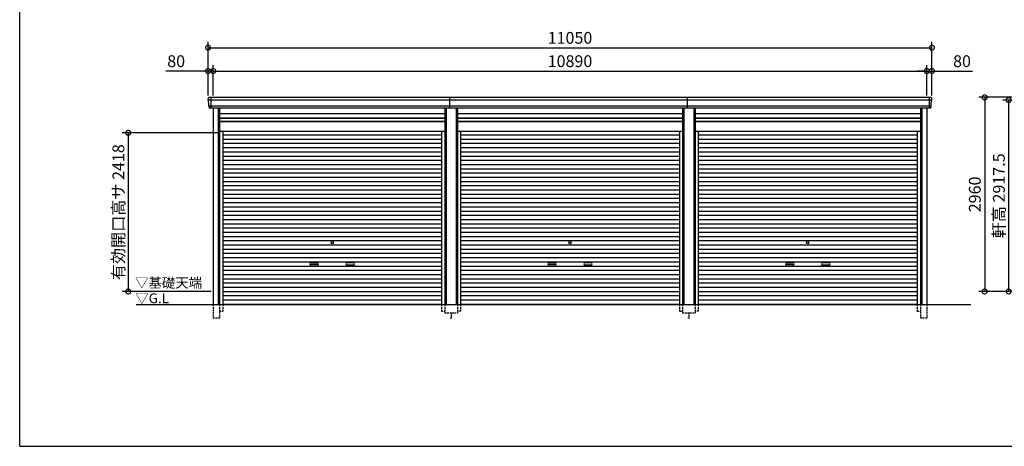
# Model space of a CAD drawing. Extents: x -35008 to -10877, y -2824 to 14162.
# Drawn here: x -35008 to -19978, y -2496 to 4007 of the extents above; entities that cross this region are included whole.
import ezdxf

# ---------------------------------------------------------------- set-up
doc = ezdxf.new("R2010")
doc.units = 0
doc.header["$LTSCALE"] = 20
doc.header["$PDMODE"] = 3
doc.header["$PDSIZE"] = 2
doc.linetypes.add('HIDDEN', pattern=[0.375, 0.25, -0.125])
doc.layers.get('0').update_dxf_attribs({"linetype": 'CONTINUOUS'})
doc.layers.get('DEFPOINTS').update_dxf_attribs({"linetype": 'CONTINUOUS'})
for name, color, linetype in [('仕様書枠', 230, 'CONTINUOUS'), ('寸法', 4, 'CONTINUOUS'), ('破線', 2, 'HIDDEN'), ('細線', 5, 'CONTINUOUS'), ('部品1', 7, 'CONTINUOUS'), ('Ｇ．Ｌ', 30, 'CONTINUOUS')]:
    doc.layers.add(name, color=color, linetype=linetype)
doc.styles.add('STYLE1', font='isocp.shx', dxfattribs={"bigfont": 'bigfont.shx'})
doc.styles.add('STYLE2', font='txt')
doc.dimstyles.new('INABA_S60G', dxfattribs={"dimscale": 60, "dimtxt": 3, "dimasz": 2.5, "dimexe": 1.5, "dimexo": 0.5, "dimgap": 1, "dimtad": 3, "dimdec": 1, "dimdsep": 46, "dimtxsty": 'STYLE1', "dimblk1": 'DOTSMALL', "dimblk2": 'DOTSMALL', "dimsah": 1, "dimcen": 0, "dimclrt": 7, "dimadec": 0, "dimazin": 0, "dimtfac": 1, "dimtdec": 4, "dimtix": 1, "dimtmove": 0, "dimatfit": 3, "dimldrblk": 'DOTSMALL', "dimfxl": 1, "dimtolj": 1, "dimtzin": 0, "dimarcsym": 0})

# ---------------------------------------------------------------- blocks, each defined once
blk = doc.blocks.new('_DOTSMALL')
at = {"color": 0, "linetype": 'ByBlock', "ltscale": 50, "const_width": 0.5}
blk.add_lwpolyline([(-0.0625, 0, 1), (0.0625, 0, 1)], format="xyb", close=True, dxfattribs=at)
blk = doc.blocks.new('*D11')
at = {"layer": 'DEFPOINTS', "color": 0, "ltscale": 50}
for p in [(-19017, 2824), (-20278, -136), (-18877, -136)]:
    blk.add_point(p, dxfattribs=at)
at = {"layer": '寸法', "color": 0, "lineweight": -2, "ltscale": 50}
for p, q in [((-19047, 2824), (-20368, 2824)), ((-20278, 2824), (-20278, -136)), ((-18907, -136), (-20368, -136))]:
    blk.add_line(p, q, dxfattribs=at)
at = {"layer": '寸法', "color": 0, "lineweight": -2, "ltscale": 50, "xscale": 150, "yscale": 150, "zscale": 150}
for p, rotation in [((-20278, 2824), 90), ((-20278, -136), 270)]:
    blk.add_blockref('_DOTSMALL', p, dxfattribs=dict(at, rotation=rotation))
at = {"layer": '寸法', "color": 7, "ltscale": 50, "insert": (-20428, 1344), "char_height": 180, "attachment_point": 5, "rotation": 90, "style": 'STYLE1'}
blk.add_mtext('\\A1;2960', dxfattribs=at)
blk = doc.blocks.new('*D12')
at = {"layer": 'DEFPOINTS', "color": 0, "ltscale": 50}
for p in [(-19911, 2781), (-18900, 2781), (-18877, -136)]:
    blk.add_point(p, dxfattribs=at)
at = {"layer": '寸法', "color": 0, "lineweight": -2, "ltscale": 50}
for p, q in [((-18930, 2781), (-20001, 2781)), ((-19911, -136), (-19911, 2781)), ((-18907, -136), (-20001, -136))]:
    blk.add_line(p, q, dxfattribs=at)
at = {"layer": '寸法', "color": 0, "lineweight": -2, "ltscale": 50, "xscale": 150, "yscale": 150, "zscale": 150}
for p, rotation in [((-19911, 2781), 90), ((-19911, -136), 270)]:
    blk.add_blockref('_DOTSMALL', p, dxfattribs=dict(at, rotation=rotation))
at = {"layer": '寸法', "color": 7, "ltscale": 50, "insert": (-20061, 1322), "char_height": 180, "attachment_point": 5, "rotation": 90, "style": 'STYLE1'}
blk.add_mtext('\\A1;軒高 2917.5', dxfattribs=at)
blk = doc.blocks.new('*D50')
at = {"layer": 'DEFPOINTS', "color": 0, "ltscale": 50}
for p in [(-32053, 3225), (-32133, 2824), (-32053, 2824)]:
    blk.add_point(p, dxfattribs=at)
at = {"layer": '寸法', "color": 0, "lineweight": -2, "ltscale": 50}
for p, q in [((-32133, 2854), (-32133, 3315)), ((-32053, 2854), (-32053, 3315)), ((-32133, 3225), (-32778, 3225)), ((-32053, 3225), (-32133, 3225)), ((-32053, 3225), (-31903, 3225))]:
    blk.add_line(p, q, dxfattribs=at)
at = {"layer": '寸法', "color": 0, "lineweight": -2, "ltscale": 50, "xscale": 150, "yscale": 150, "zscale": 150}
blk.add_blockref('_DOTSMALL', (-32133, 3225), dxfattribs=at)
at = {"layer": '寸法', "color": 0, "lineweight": -2, "ltscale": 50, "xscale": 150, "yscale": 150, "zscale": 150, "rotation": 180}
blk.add_blockref('_DOTSMALL', (-32053, 3225), dxfattribs=at)
at = {"layer": '寸法', "color": 7, "ltscale": 50, "insert": (-32619, 3375), "char_height": 180, "attachment_point": 5, "style": 'STYLE1'}
blk.add_mtext('\\A1;80', dxfattribs=at)
blk = doc.blocks.new('*D51')
at = {"layer": 'DEFPOINTS', "color": 0, "ltscale": 50}
for p in [(-21163, 3225), (-32053, 2824), (-21163, 2824)]:
    blk.add_point(p, dxfattribs=at)
at = {"layer": '寸法', "color": 0, "lineweight": -2, "ltscale": 50}
for p, q in [((-32053, 2854), (-32053, 3315)), ((-21163, 2854), (-21163, 3315)), ((-32053, 3225), (-21163, 3225))]:
    blk.add_line(p, q, dxfattribs=at)
at = {"layer": '寸法', "color": 0, "lineweight": -2, "ltscale": 50, "xscale": 150, "yscale": 150, "zscale": 150, "rotation": 180}
blk.add_blockref('_DOTSMALL', (-32053, 3225), dxfattribs=at)
at = {"layer": '寸法', "color": 0, "lineweight": -2, "ltscale": 50, "xscale": 150, "yscale": 150, "zscale": 150}
blk.add_blockref('_DOTSMALL', (-21163, 3225), dxfattribs=at)
at = {"layer": '寸法', "color": 7, "ltscale": 50, "insert": (-26608, 3375), "char_height": 180, "attachment_point": 5, "style": 'STYLE1'}
blk.add_mtext('\\A1;10890', dxfattribs=at)
blk = doc.blocks.new('*D52')
at = {"layer": 'DEFPOINTS', "color": 0, "ltscale": 50}
for p in [(-21083, 3225), (-21163, 2824), (-21083, 2824)]:
    blk.add_point(p, dxfattribs=at)
at = {"layer": '寸法', "color": 0, "lineweight": -2, "ltscale": 50}
for p, q in [((-21163, 2854), (-21163, 3315)), ((-21083, 2854), (-21083, 3315)), ((-21163, 3225), (-21313, 3225)), ((-21163, 3225), (-21083, 3225)), ((-21083, 3225), (-20464, 3225))]:
    blk.add_line(p, q, dxfattribs=at)
at = {"layer": '寸法', "color": 0, "lineweight": -2, "ltscale": 50, "xscale": 150, "yscale": 150, "zscale": 150}
blk.add_blockref('_DOTSMALL', (-21163, 3225), dxfattribs=at)
at = {"layer": '寸法', "color": 0, "lineweight": -2, "ltscale": 50, "xscale": 150, "yscale": 150, "zscale": 150, "rotation": 180}
blk.add_blockref('_DOTSMALL', (-21083, 3225), dxfattribs=at)
at = {"layer": '寸法', "color": 7, "ltscale": 50, "insert": (-20624, 3375), "char_height": 180, "attachment_point": 5, "style": 'STYLE1'}
blk.add_mtext('\\A1;80', dxfattribs=at)
blk = doc.blocks.new('*D53')
at = {"layer": 'DEFPOINTS', "color": 0, "ltscale": 50}
for p in [(-21083, 3581), (-32133, 2824), (-21083, 2824)]:
    blk.add_point(p, dxfattribs=at)
at = {"layer": '寸法', "color": 0, "lineweight": -2, "ltscale": 50}
for p, q in [((-32133, 2854), (-32133, 3671)), ((-21083, 2854), (-21083, 3671)), ((-32133, 3581), (-21083, 3581))]:
    blk.add_line(p, q, dxfattribs=at)
at = {"layer": '寸法', "color": 0, "lineweight": -2, "ltscale": 50, "xscale": 150, "yscale": 150, "zscale": 150, "rotation": 180}
blk.add_blockref('_DOTSMALL', (-32133, 3581), dxfattribs=at)
at = {"layer": '寸法', "color": 0, "lineweight": -2, "ltscale": 50, "xscale": 150, "yscale": 150, "zscale": 150}
blk.add_blockref('_DOTSMALL', (-21083, 3581), dxfattribs=at)
at = {"layer": '寸法', "color": 7, "ltscale": 50, "insert": (-26608, 3731), "char_height": 180, "attachment_point": 5, "style": 'STYLE1'}
blk.add_mtext('\\A1;11050', dxfattribs=at)
blk = doc.blocks.new('*D54')
at = {"layer": 'DEFPOINTS', "color": 0, "ltscale": 50}
for p in [(-31957, 2282), (-33351, -136), (-32057, -136)]:
    blk.add_point(p, dxfattribs=at)
at = {"layer": '寸法', "color": 0, "lineweight": -2, "ltscale": 50}
for p, q in [((-31987, 2282), (-33441, 2282)), ((-33351, 2282), (-33351, -136)), ((-32087, -136), (-33441, -136))]:
    blk.add_line(p, q, dxfattribs=at)
at = {"layer": '寸法', "color": 0, "lineweight": -2, "ltscale": 50, "xscale": 150, "yscale": 150, "zscale": 150}
for p, rotation in [((-33351, 2282), 90), ((-33351, -136), 270)]:
    blk.add_blockref('_DOTSMALL', p, dxfattribs=dict(at, rotation=rotation))
at = {"layer": '寸法', "color": 7, "ltscale": 50, "insert": (-33501, 1073), "char_height": 180, "attachment_point": 5, "rotation": 90, "style": 'STYLE1'}
blk.add_mtext('\\A1;有効開口高サ 2418', dxfattribs=at)

msp = doc.modelspace()

# ---------------------------------------------------------------- linework, layer by layer
at = {"layer": '仕様書枠', "ltscale": 50}
for q in [(-35007.62, 14162), (-10876.82, -2496.4)]:
    msp.add_line((-35007.62, -2496.4), q, dxfattribs=at)
at = {"layer": '破線', "ltscale": 5}
for p, q in [((-32056.71, -336.4), (-32056.71, -536.4)), ((-31956.71, -336.4), (-31956.71, -536.4)), ((-31956.71, -436.4), (-31908.71, -436.4)), ((-31908.71, -336.4), (-31908.71, -436.4)), ((-28566.51, -336.4), (-28566.51, -436.4)), ((-28566.51, -436.4), (-28518.51, -436.4)), ((-28518.51, -336.4), (-28518.51, -461.4)), ((-28326.71, -336.4), (-28326.71, -461.4)), ((-28278.71, -436.4), (-28326.71, -436.4)), ((-28278.71, -336.4), (-28278.71, -436.4)), ((-24936.51, -336.4), (-24936.51, -436.4)), ((-24936.51, -436.4), (-24888.51, -436.4)), ((-24888.51, -336.4), (-24888.51, -461.4)), ((-24696.71, -336.4), (-24696.71, -461.4)), ((-24648.71, -436.4), (-24696.71, -436.4)), ((-24648.71, -336.4), (-24648.71, -436.4)), ((-21306.51, -336.4), (-21306.51, -436.4)), ((-21306.51, -436.4), (-21258.51, -436.4)), ((-21258.51, -336.4), (-21258.51, -536.4)), ((-21158.51, -336.4), (-21158.51, -536.4)), ((-32056.71, -536.4), (-31956.71, -536.4)), ((-28518.51, -461.4), (-28326.71, -461.4)), ((-28437.61, -536.4), (-28407.61, -536.4)), ((-28422.61, -461.4), (-28422.61, -536.4)), ((-24888.51, -461.4), (-24696.71, -461.4)), ((-24807.61, -536.4), (-24777.61, -536.4)), ((-24792.61, -461.4), (-24792.61, -536.4)), ((-21258.51, -536.4), (-21158.51, -536.4))]:
    msp.add_line(p, q, dxfattribs=at)
at = {"layer": '細線', "ltscale": 50}
for p, q in [((-21086.56, 2781.53), (-32128.66, 2781.53)), ((-32056.61, 2781.53), (-32124.77, 2781.53)), ((-32090.61, 2823.6), (-32090.61, 2656.6)), ((-28442.61, 2656.6), (-28442.61, 2823.6)), ((-24812.61, 2656.6), (-24812.61, 2823.6)), ((-21124.61, 2823.6), (-21124.61, 2656.6)), ((-21098.06, 2687.11), (-32117.16, 2687.11)), ((-31976.71, 2656.6), (-31976.71, -336.4)), ((-28498.51, 2656.6), (-28498.51, -336.4)), ((-28346.71, 2656.6), (-28346.71, -336.4)), ((-24868.51, 2656.6), (-24868.51, -336.4)), ((-24716.71, 2656.6), (-24716.71, -336.4)), ((-21238.51, 2656.6), (-21238.51, -336.4)), ((-31956.71, 2506.6), (-28518.51, 2506.6)), ((-31956.71, 2461.6), (-28518.51, 2461.6)), ((-28326.71, 2506.6), (-24888.51, 2506.6)), ((-28326.71, 2461.6), (-24888.51, 2461.6)), ((-24696.71, 2506.6), (-21258.51, 2506.6)), ((-24696.71, 2461.6), (-21258.51, 2461.6)), ((-31908.71, 2251.55), (-28566.51, 2251.55)), ((-31908.71, 2187.05), (-28566.51, 2187.05)), ((-31908.71, 2122.55), (-28566.51, 2122.55)), ((-28278.71, 2251.55), (-24936.51, 2251.55)), ((-28278.71, 2187.05), (-24936.51, 2187.05)), ((-28278.71, 2122.55), (-24936.51, 2122.55)), ((-24648.71, 2251.55), (-21306.51, 2251.55)), ((-24648.71, 2187.05), (-21306.51, 2187.05)), ((-24648.71, 2122.55), (-21306.51, 2122.55)), ((-31908.71, 2058.05), (-28566.51, 2058.05)), ((-31908.71, 1993.55), (-28566.51, 1993.55)), ((-28278.71, 2058.05), (-24936.51, 2058.05)), ((-28278.71, 1993.55), (-24936.51, 1993.55)), ((-24648.71, 2058.05), (-21306.51, 2058.05)), ((-24648.71, 1993.55), (-21306.51, 1993.55)), ((-31908.71, 1929.05), (-28566.51, 1929.05)), ((-31908.71, 1864.55), (-28566.51, 1864.55)), ((-28278.71, 1929.05), (-24936.51, 1929.05)), ((-28278.71, 1864.55), (-24936.51, 1864.55)), ((-24648.71, 1929.05), (-21306.51, 1929.05)), ((-24648.71, 1864.55), (-21306.51, 1864.55)), ((-31908.71, 1800.05), (-28566.51, 1800.05)), ((-31908.71, 1735.55), (-28566.51, 1735.55)), ((-31908.71, 1671.05), (-28566.51, 1671.05)), ((-28278.71, 1800.05), (-24936.51, 1800.05)), ((-28278.71, 1735.55), (-24936.51, 1735.55)), ((-28278.71, 1671.05), (-24936.51, 1671.05)), ((-24648.71, 1800.05), (-21306.51, 1800.05)), ((-24648.71, 1735.55), (-21306.51, 1735.55)), ((-24648.71, 1671.05), (-21306.51, 1671.05)), ((-31908.71, 1606.55), (-28566.51, 1606.55)), ((-31908.71, 1542.05), (-28566.51, 1542.05)), ((-28278.71, 1606.55), (-24936.51, 1606.55)), ((-28278.71, 1542.05), (-24936.51, 1542.05)), ((-24648.71, 1606.55), (-21306.51, 1606.55)), ((-24648.71, 1542.05), (-21306.51, 1542.05)), ((-31908.71, 1477.55), (-28566.51, 1477.55)), ((-31908.71, 1413.05), (-28566.51, 1413.05)), ((-28278.71, 1477.55), (-24936.51, 1477.55)), ((-28278.71, 1413.05), (-24936.51, 1413.05)), ((-24648.71, 1477.55), (-21306.51, 1477.55)), ((-24648.71, 1413.05), (-21306.51, 1413.05)), ((-31908.71, 1348.55), (-28566.51, 1348.55)), ((-31908.71, 1284.05), (-28566.51, 1284.05)), ((-31908.71, 1219.55), (-28566.51, 1219.55)), ((-28278.71, 1348.55), (-24936.51, 1348.55)), ((-28278.71, 1284.05), (-24936.51, 1284.05)), ((-28278.71, 1219.55), (-24936.51, 1219.55)), ((-24648.71, 1348.55), (-21306.51, 1348.55)), ((-24648.71, 1284.05), (-21306.51, 1284.05)), ((-24648.71, 1219.55), (-21306.51, 1219.55)), ((-31908.71, 1155.05), (-28566.51, 1155.05)), ((-31908.71, 1090.55), (-28566.51, 1090.55)), ((-28278.71, 1155.05), (-24936.51, 1155.05)), ((-28278.71, 1090.55), (-24936.51, 1090.55)), ((-24648.71, 1155.05), (-21306.51, 1155.05)), ((-24648.71, 1090.55), (-21306.51, 1090.55)), ((-31908.71, 1026.05), (-28566.51, 1026.05)), ((-31908.71, 961.55), (-28566.51, 961.55)), ((-28278.71, 1026.05), (-24936.51, 1026.05)), ((-28278.71, 961.55), (-24936.51, 961.55)), ((-24648.71, 1026.05), (-21306.51, 1026.05)), ((-24648.71, 961.55), (-21306.51, 961.55)), ((-31908.71, 897.05), (-28566.51, 897.05)), ((-31908.71, 832.55), (-28566.51, 832.55)), ((-31908.71, 768.05), (-28566.51, 768.05)), ((-28278.71, 897.05), (-24936.51, 897.05)), ((-28278.71, 832.55), (-24936.51, 832.55)), ((-28278.71, 768.05), (-24936.51, 768.05)), ((-24648.71, 897.05), (-21306.51, 897.05)), ((-24648.71, 832.55), (-21306.51, 832.55)), ((-24648.71, 768.05), (-21306.51, 768.05)), ((-31908.71, 703.55), (-28566.51, 703.55)), ((-31908.71, 639.05), (-28566.51, 639.05)), ((-28278.71, 703.55), (-24936.51, 703.55)), ((-28278.71, 639.05), (-24936.51, 639.05)), ((-24648.71, 703.55), (-21306.51, 703.55)), ((-24648.71, 639.05), (-21306.51, 639.05)), ((-31908.71, 574.55), (-28566.51, 574.55)), ((-31908.71, 510.05), (-28566.51, 510.05)), ((-28278.71, 574.55), (-24936.51, 574.55)), ((-28278.71, 510.05), (-24936.51, 510.05)), ((-24648.71, 574.55), (-21306.51, 574.55)), ((-24648.71, 510.05), (-21306.51, 510.05)), ((-31908.71, 445.55), (-28566.51, 445.55)), ((-31908.71, 381.05), (-28566.51, 381.05)), ((-31908.71, 316.55), (-28566.51, 316.55)), ((-30561.11, 300.8), (-30464.11, 300.8)), ((-29914.11, 300.8), (-30011.11, 300.8)), ((-28278.71, 445.55), (-24936.51, 445.55)), ((-28278.71, 381.05), (-24936.51, 381.05)), ((-28278.71, 316.55), (-24936.51, 316.55)), ((-26931.11, 300.8), (-26834.11, 300.8)), ((-26284.11, 300.8), (-26381.11, 300.8)), ((-24648.71, 445.55), (-21306.51, 445.55)), ((-24648.71, 381.05), (-21306.51, 381.05)), ((-24648.71, 316.55), (-21306.51, 316.55)), ((-23301.11, 300.8), (-23204.11, 300.8)), ((-22654.11, 300.8), (-22751.11, 300.8)), ((-31908.71, 252.05), (-28566.51, 252.05)), ((-31908.71, 187.55), (-28566.51, 187.55)), ((-30464.11, 267.8), (-30561.11, 267.8)), ((-30011.11, 267.8), (-29914.11, 267.8)), ((-28278.71, 252.05), (-24936.51, 252.05)), ((-28278.71, 187.55), (-24936.51, 187.55)), ((-26834.11, 267.8), (-26931.11, 267.8)), ((-26381.11, 267.8), (-26284.11, 267.8)), ((-24648.71, 252.05), (-21306.51, 252.05)), ((-24648.71, 187.55), (-21306.51, 187.55)), ((-23204.11, 267.8), (-23301.11, 267.8)), ((-22751.11, 267.8), (-22654.11, 267.8)), ((-31908.71, 123.05), (-28566.51, 123.05)), ((-31908.71, 58.55), (-28566.51, 58.55)), ((-28278.71, 123.05), (-24936.51, 123.05)), ((-28278.71, 58.55), (-24936.51, 58.55)), ((-24648.71, 123.05), (-21306.51, 123.05)), ((-24648.71, 58.55), (-21306.51, 58.55)), ((-31908.71, -5.95), (-28566.51, -5.95)), ((-31908.71, -70.45), (-28566.51, -70.45)), ((-31908.71, -134.95), (-28566.51, -134.95)), ((-28278.71, -5.95), (-24936.51, -5.95)), ((-28278.71, -70.45), (-24936.51, -70.45)), ((-28278.71, -134.95), (-24936.51, -134.95)), ((-24648.71, -5.95), (-21306.51, -5.95)), ((-24648.71, -70.45), (-21306.51, -70.45)), ((-24648.71, -134.95), (-21306.51, -134.95)), ((-31908.71, -199.45), (-28566.51, -199.45)), ((-31908.71, -263.95), (-28566.51, -263.95)), ((-28278.71, -199.45), (-24936.51, -199.45)), ((-28278.71, -263.95), (-24936.51, -263.95)), ((-24648.71, -199.45), (-21306.51, -199.45)), ((-24648.71, -263.95), (-21306.51, -263.95)), ((-31908.71, -327.6), (-28566.51, -327.6)), ((-28278.71, -327.6), (-24936.51, -327.6)), ((-24648.71, -327.6), (-21306.51, -327.6))]:
    msp.add_line(p, q, dxfattribs=at)
at = {"layer": '細線'}
for p, q in [((-32090.61, 2823.4), (-32090.61, 2656.8)), ((-21124.61, 2823.4), (-21124.61, 2656.8))]:
    msp.add_line(p, q, dxfattribs=at)
at = {"layer": '細線', "ltscale": 50}
for centre in [(-30237.61, 606.8), (-26607.61, 606.8), (-22977.61, 606.8)]:
    msp.add_circle(centre, 18, dxfattribs=at)
for centre, start, end in [((-30561.11, 284.3), 90, 270), ((-30464.11, 284.3), 270, 90), ((-30011.11, 284.3), 90, 270), ((-29914.11, 284.3), 270, 90), ((-26931.11, 284.3), 90, 270), ((-26834.11, 284.3), 270, 90), ((-26381.11, 284.3), 90, 270), ((-26284.11, 284.3), 270, 90), ((-23301.11, 284.3), 90, 270), ((-23204.11, 284.3), 270, 90), ((-22751.11, 284.3), 90, 270), ((-22654.11, 284.3), 270, 90)]:
    msp.add_arc(centre, 16.5, start, end, dxfattribs=at)
at = {"layer": '部品1'}
for p, q in [((-32127.09, 2781.11), (-32128.66, 2781.53)), ((-21088.13, 2781.11), (-21086.56, 2781.53)), ((-32117.16, 2687.11), (-32118.73, 2687.53)), ((-21098.06, 2687.11), (-21096.49, 2687.53))]:
    msp.add_line(p, q, dxfattribs=at)
at = {"layer": '部品1', "ltscale": 50}
for p, q in [((-21103.68, 2823.6), (-32112.82, 2823.6)), ((-21118.54, 2656.6), (-32096.69, 2656.6)), ((-32056.71, 2656.6), (-32056.71, -336.4)), ((-31956.71, 2656.6), (-31956.71, -336.4)), ((-31956.71, 2576.1), (-28518.51, 2576.1)), ((-28518.51, 2656.6), (-28518.51, -336.4)), ((-28326.71, 2656.6), (-28326.71, -336.4)), ((-28326.71, 2576.1), (-24888.51, 2576.1)), ((-24888.51, 2656.6), (-24888.51, -336.4)), ((-24696.71, 2656.6), (-24696.71, -336.4)), ((-24696.71, 2576.1), (-21258.51, 2576.1)), ((-21258.51, 2656.6), (-21258.51, -336.4)), ((-21158.51, 2656.6), (-21158.51, -336.4)), ((-31956.71, 2512.1), (-28518.51, 2512.1)), ((-31956.71, 2454.6), (-28518.51, 2454.6)), ((-28326.71, 2512.1), (-24888.51, 2512.1)), ((-28326.71, 2454.6), (-24888.51, 2454.6)), ((-24696.71, 2512.1), (-21258.51, 2512.1)), ((-24696.71, 2454.6), (-21258.51, 2454.6)), ((-31956.71, 2308.6), (-28518.51, 2308.6)), ((-31908.71, 2308.6), (-31908.71, -336.4)), ((-28566.51, 2308.6), (-28566.51, -336.4)), ((-28326.71, 2308.6), (-24888.51, 2308.6)), ((-28278.71, 2308.6), (-28278.71, -336.4)), ((-24936.51, 2308.6), (-24936.51, -336.4)), ((-24696.71, 2308.6), (-21258.51, 2308.6)), ((-24648.71, 2308.6), (-24648.71, -336.4)), ((-21306.51, 2308.6), (-21306.51, -336.4))]:
    msp.add_line(p, q, dxfattribs=at)
at = {"layer": '部品1'}
for centre, radius, start, end in [((-32112.18, 2804.23), 19.38, 88.110605, 183.794844), ((-32128.02, 2783.94), 2.5, 183.000259, 254.9999), ((-32128.02, 2783.94), 2.5, 183, 255), ((-32127.74, 2778.69), 2.5, 3.019237, 74.999872), ((-21103.04, 2804.23), 19.38, 356.205156, 91.889395), ((-21087.48, 2778.69), 2.5, 105.000128, 176.980763), ((-21087.21, 2783.94), 2.5, 285.0001, 356.999741), ((-21087.21, 2783.94), 2.5, 285, 357), ((-32118.08, 2689.94), 2.5, 183.000075, 255.000175), ((-32118.08, 2689.94), 2.5, 183, 255), ((-32117.81, 2684.69), 2.5, 3.013515, 74.999263), ((-21097.42, 2684.69), 2.5, 105.000737, 176.986485), ((-21097.14, 2689.94), 2.5, 284.999825, 356.999925), ((-21097.14, 2689.94), 2.5, 285, 357)]:
    msp.add_arc(centre, radius, start, end, dxfattribs=at)
for points in [[(-32130.51, 2783.81), (-32130.85, 2790.19), (-32131.18, 2796.57), (-32131.52, 2802.95)], [(-32120.58, 2689.81), (-32122.13, 2719.47), (-32123.69, 2749.17), (-32125.25, 2778.82)], [(-21094.64, 2689.81), (-21093.09, 2719.47), (-21091.53, 2749.17), (-21089.98, 2778.82)], [(-21084.71, 2783.81), (-21084.38, 2790.19), (-21084.04, 2796.57), (-21083.71, 2802.95)], [(-32118.73, 2687.53), (-32118.73, 2687.53), (-32118.73, 2687.53), (-32118.73, 2687.53)], [(-32114.79, 2675.47), (-32114.97, 2678.76), (-32115.14, 2681.54), (-32115.31, 2684.82)], [(-32115.31, 2684.82), (-32115.31, 2684.82), (-32115.31, 2684.82), (-32115.31, 2684.82)], [(-21100.43, 2675.47), (-21100.26, 2678.76), (-21100.09, 2681.54), (-21099.91, 2684.82)], [(-21099.91, 2684.82), (-21099.91, 2684.82), (-21099.91, 2684.82), (-21099.91, 2684.82)], [(-21096.49, 2687.53), (-21096.49, 2687.53), (-21096.49, 2687.53), (-21096.49, 2687.53)]]:
    msp.add_open_spline(points, degree=3, dxfattribs=at)
for points in [[(-32114.79, 2675.47), (-32114.76, 2674.89), (-32114.71, 2674.3), (-32114.54, 2673.1), (-32114.42, 2672.49), (-32114.13, 2671.27), (-32113.96, 2670.67), (-32113.65, 2669.77), (-32113.55, 2669.47), (-32113.37, 2669.04), (-32113.31, 2668.89), (-32113.19, 2668.6), (-32113.13, 2668.46), (-32112.93, 2668.01), (-32112.78, 2667.71), (-32112.48, 2667.11), (-32112.32, 2666.82), (-32111.82, 2665.95), (-32111.46, 2665.4), (-32110.7, 2664.33), (-32110.29, 2663.81), (-32109.64, 2663.08), (-32109.42, 2662.83), (-32108.96, 2662.36), (-32108.72, 2662.13), (-32108.36, 2661.79), (-32108.24, 2661.68), (-32107.99, 2661.46), (-32107.86, 2661.35), (-32107.49, 2661.03), (-32107.23, 2660.82), (-32106.71, 2660.43), (-32106.45, 2660.23), (-32105.91, 2659.86), (-32105.64, 2659.69), (-32104.81, 2659.17), (-32104.25, 2658.86), (-32103.38, 2658.43), (-32103.08, 2658.3), (-32102.49, 2658.04), (-32102.19, 2657.91), (-32101.59, 2657.69), (-32101.3, 2657.59), (-32100.72, 2657.4), (-32100.42, 2657.31), (-32099.83, 2657.15), (-32099.53, 2657.07), (-32098.94, 2656.94), (-32098.64, 2656.88), (-32097.78, 2656.73), (-32097.23, 2656.65), (-32096.69, 2656.6)], [(-21100.43, 2675.47), (-21100.46, 2674.89), (-21100.52, 2674.3), (-21100.69, 2673.1), (-21100.8, 2672.49), (-21101.09, 2671.27), (-21101.27, 2670.67), (-21101.57, 2669.77), (-21101.68, 2669.47), (-21101.85, 2669.04), (-21101.91, 2668.89), (-21102.03, 2668.6), (-21102.09, 2668.46), (-21102.3, 2668.01), (-21102.44, 2667.71), (-21102.75, 2667.11), (-21102.91, 2666.82), (-21103.41, 2665.95), (-21103.76, 2665.4), (-21104.53, 2664.33), (-21104.94, 2663.81), (-21105.59, 2663.08), (-21105.81, 2662.83), (-21106.27, 2662.36), (-21106.5, 2662.13), (-21106.86, 2661.79), (-21106.99, 2661.68), (-21107.24, 2661.46), (-21107.36, 2661.35), (-21107.74, 2661.03), (-21108, 2660.82), (-21108.52, 2660.43), (-21108.78, 2660.23), (-21109.31, 2659.86), (-21109.59, 2659.69), (-21110.41, 2659.17), (-21110.98, 2658.86), (-21111.85, 2658.43), (-21112.14, 2658.3), (-21112.74, 2658.04), (-21113.04, 2657.91), (-21113.63, 2657.69), (-21113.92, 2657.59), (-21114.51, 2657.4), (-21114.8, 2657.31), (-21115.39, 2657.15), (-21115.69, 2657.07), (-21116.29, 2656.94), (-21116.59, 2656.88), (-21117.44, 2656.73), (-21117.99, 2656.65), (-21118.54, 2656.6)]]:
    msp.add_open_spline(points, degree=3, knots=[0, 0, 0, 0, 0.058996815, 0.058996815, 0.117993631, 0.117993631, 0.176990446, 0.176990446, 0.206488854, 0.206488854, 0.221238057, 0.221238057, 0.235987261, 0.235987261, 0.268248941, 0.268248941, 0.300510621, 0.300510621, 0.365033982, 0.365033982, 0.429557342, 0.429557342, 0.461819022, 0.461819022, 0.494080702, 0.494080702, 0.510405104, 0.510405104, 0.526729507, 0.526729507, 0.559378311, 0.559378311, 0.592027115, 0.592027115, 0.624675919, 0.624675919, 0.689973528, 0.689973528, 0.722622332, 0.722622332, 0.755271136, 0.755271136, 0.785862244, 0.785862244, 0.816453352, 0.816453352, 0.84704446, 0.84704446, 0.877635568, 0.877635568, 0.934353867, 0.934353867, 0.934353867, 0.934353867], dxfattribs=at)
at = {"layer": 'Ｇ．Ｌ', "color": 30, "ltscale": 50}
msp.add_line((-33231.85, -336.4), (-20490.62, -336.4), dxfattribs=at)

# ---------------------------------------------------------------- texts
at = {"layer": '部品1', "color": 7, "ltscale": 50, "style": 'STYLE2'}
for s, p in [('▽基礎天端', (-33246.22, -78.05)), ('▽G.L', (-33243.53, -315.2))]:
    msp.add_text(s, height=150, dxfattribs=at).set_placement(p)

# ---------------------------------------------------------------- dimensions: what is measured, and where the dimension line sits
at = {"layer": '寸法', "ltscale": 50}
for base, p1, p2, picture, middle in [((-21082.61, 3581.04), (-32132.61, 2823.6), (-21082.61, 2823.6), '*D53', (-26607.61, 3731.04)), ((-21162.61, 3224.61), (-32052.61, 2823.6), (-21162.61, 2823.6), '*D51', (-26607.61, 3374.61))]:
    dim = msp.add_linear_dim(base=base, p1=p1, p2=p2, dimstyle='INABA_S60G', dxfattribs=at)
    dim.commit()
    dim.dimension.update_dxf_attribs({"geometry": picture, "text_midpoint": middle})
for base, p1, p2, picture, middle in [((-32052.61, 3224.61), (-32132.61, 2823.6), (-32052.61, 2823.6), '*D50', (-32618.68, 3224.61)), ((-21082.61, 3224.61), (-21162.61, 2823.6), (-21082.61, 2823.6), '*D52', (-20623.54, 3224.61))]:
    dim = msp.add_linear_dim(base=base, p1=p1, p2=p2, dimstyle='INABA_S60G', dxfattribs=at)
    dim.commit()
    dim.dimension.update_dxf_attribs({"geometry": picture, "text_midpoint": middle, "dimtype": 160})
dim = msp.add_linear_dim(base=(-20277.81, -136.4), p1=(-19016.81, 2823.6), p2=(-18876.81, -136.4), angle=90, dimstyle='INABA_S60G', dxfattribs=at)
dim.commit()
dim.dimension.update_dxf_attribs({"geometry": '*D11', "text_midpoint": (-20427.83, 1343.6)})
dim = msp.add_linear_dim(base=(-19911.01, 2781.1), p1=(-18876.81, -136.4), p2=(-18900.01, 2781.1), angle=90, text='軒高 <>', dimstyle='INABA_S60G', dxfattribs=at)
dim.commit()
dim.dimension.update_dxf_attribs({"geometry": '*D12', "text_midpoint": (-19911.01, 1322.35), "dimtype": 160})
dim = msp.add_linear_dim(base=(-33351.14, -136.4), p1=(-31956.71, 2281.6), p2=(-32056.61, -136.4), angle=90, text='有効開口高サ <>', dimstyle='INABA_S60G', dxfattribs=at)
dim.commit()
dim.dimension.update_dxf_attribs({"geometry": '*D54', "text_midpoint": (-33501.16, 1072.6)})

doc.saveas('drawing.dxf')
